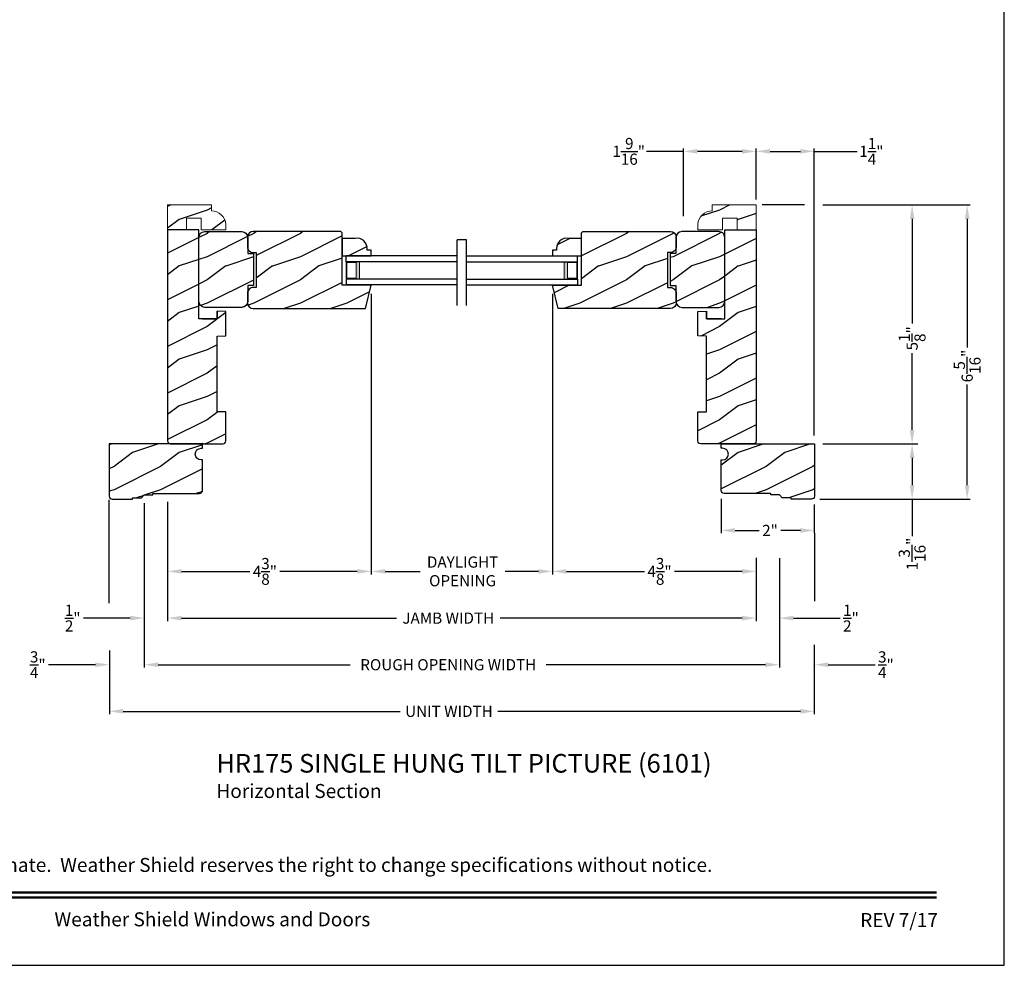
# Model space of a CAD drawing. Extents: x 0 to 34, y 0 to 44.
# Drawn here: x 12.9 to 34, y 0 to 20.3 of the extents above; entities that cross this region are included whole.
import ezdxf
from ezdxf.enums import TextEntityAlignment as Align

# ---------------------------------------------------------------- set-up
doc = ezdxf.new("R2010")
doc.units = 0
doc.header["$LTSCALE"] = 2
doc.header["$MEASUREMENT"] = 0
doc.header["$PDMODE"] = 3
doc.layers.get('0').update_dxf_attribs({"linetype": 'CONTINUOUS'})
doc.layers.get('DEFPOINTS').update_dxf_attribs({"color": 3, "linetype": 'CONTINUOUS'})
doc.layers.add('Dim', color=7, linetype='CONTINUOUS')
doc.styles.add('Arial', font='arial.ttf')
doc.styles.get("Standard").update_dxf_attribs({"font": 'arial.ttf'})
doc.dimstyles.get("Standard").update_dxf_attribs({"dimtxt": 0.24, "dimasz": 0.3, "dimexe": 0.0625, "dimexo": 0.18, "dimgap": 0.09, "dimtad": 0, "dimdec": 4, "dimzin": 0, "dimdsep": 46, "dimlunit": 4, "dimtxsty": 'Standard', "dimcen": 0, "dimadec": 5, "dimazin": 0, "dimtfac": 1, "dimtdec": 4, "dimtofl": 0, "dimtmove": 0, "dimatfit": 3, "dimfxl": 1, "dimtolj": 1, "dimtzin": 0, "dimarcsym": 0})
pattern_1 = [(216.8699, (88.28793, 1), (2.9999999, 2.0000001), [0.5, -4.5]), (206.5651, (88.88793, 0.7), (-0.9999992, -1.0000013), [1.118034, -1.118034]), (198.4349, (88.88793, 0.2), (-2.0000004, -0.9999984), [0.632456, -2.529822])]

# ---------------------------------------------------------------- blocks, each defined once
blk = doc.blocks.new('*D336')
at = {"layer": 'DEFPOINTS', "color": 0, "transparency": 16777216}
for p in [(27.113, 17.461), (28.672, 16.249), (27.113, 15.892)]:
    blk.add_point(p, dxfattribs=at)
at = {"layer": 'Dim', "color": 0, "transparency": 16777216}
for p, q in [((27.113, 17.461), (26.322, 17.461)), ((28.372, 17.461), (27.413, 17.461))]:
    blk.add_line(p, q, dxfattribs=at)
at = {"layer": 'Dim', "color": 0, "lineweight": -2, "transparency": 16777216}
for p, q in [((27.113, 16.072), (27.113, 17.524)), ((28.672, 16.429), (28.672, 17.524))]:
    blk.add_line(p, q, dxfattribs=at)
at = {"layer": 'Dim', "color": 0, "transparency": 16777216}
for points in [[(27.413, 17.511), (27.413, 17.411), (27.113, 17.461)], [(28.372, 17.511), (28.372, 17.411), (28.672, 17.461)]]:
    blk.add_solid(points, dxfattribs=at)
at = {"layer": 'Dim', "color": 0, "transparency": 16777216, "insert": (25.937, 17.461), "char_height": 0.24, "attachment_point": 5}
blk.add_mtext('\\A1;1{\\H1x;\\S9/16;}"', dxfattribs=at)
blk = doc.blocks.new('*D337')
at = {"layer": 'DEFPOINTS', "color": 0, "transparency": 16777216}
for p in [(28.672, 17.498), (28.672, 17.461), (29.922, 11.186)]:
    blk.add_point(p, dxfattribs=at)
at = {"layer": 'Dim', "color": 0, "lineweight": -2, "transparency": 16777216}
for p, q in [((28.672, 17.318), (28.672, 17.399)), ((29.922, 11.366), (29.922, 17.524))]:
    blk.add_line(p, q, dxfattribs=at)
at = {"layer": 'Dim', "color": 0, "transparency": 16777216}
for p, q in [((28.972, 17.461), (29.622, 17.461)), ((29.922, 17.461), (30.84, 17.461))]:
    blk.add_line(p, q, dxfattribs=at)
for points in [[(28.972, 17.511), (28.972, 17.411), (28.672, 17.461)], [(29.622, 17.511), (29.622, 17.411), (29.922, 17.461)]]:
    blk.add_solid(points, dxfattribs=at)
at = {"layer": 'Dim', "color": 0, "transparency": 16777216, "insert": (31.147, 17.461), "char_height": 0.24, "attachment_point": 5}
blk.add_mtext('\\A1;1{\\H1x;\\S1/4;}"', dxfattribs=at)
blk = doc.blocks.new('*D338')
at = {"layer": 'DEFPOINTS', "color": 0, "transparency": 16777216}
for p in [(29.922, 16.311), (29.922, 11.186), (32.021, 11.186)]:
    blk.add_point(p, dxfattribs=at)
at = {"layer": 'Dim', "color": 0, "lineweight": -2, "transparency": 16777216}
for p, q in [((30.102, 16.311), (32.083, 16.311)), ((30.102, 11.186), (32.083, 11.186))]:
    blk.add_line(p, q, dxfattribs=at)
at = {"layer": 'Dim', "color": 0, "transparency": 16777216}
for p, q in [((32.021, 16.011), (32.021, 13.765)), ((32.021, 11.486), (32.021, 13.135))]:
    blk.add_line(p, q, dxfattribs=at)
for points in [[(31.971, 16.011), (32.071, 16.011), (32.021, 16.311)], [(31.971, 11.486), (32.071, 11.486), (32.021, 11.186)]]:
    blk.add_solid(points, dxfattribs=at)
at = {"layer": 'Dim', "color": 0, "transparency": 16777216, "insert": (32.021, 13.45), "char_height": 0.24, "attachment_point": 5, "rotation": 90}
blk.add_mtext('\\A1;5{\\H1x;\\S1/8;}"', dxfattribs=at)
blk = doc.blocks.new('*D339')
at = {"layer": 'DEFPOINTS', "color": 0, "transparency": 16777216}
for p in [(29.922, 11.186), (29.859, 9.999), (32.021, 9.999)]:
    blk.add_point(p, dxfattribs=at)
at = {"layer": 'Dim', "color": 0, "lineweight": -2, "transparency": 16777216}
for p, q in [((30.102, 11.186), (32.146, 11.186)), ((30.039, 9.999), (32.146, 9.999))]:
    blk.add_line(p, q, dxfattribs=at)
at = {"layer": 'Dim', "color": 0, "transparency": 16777216}
for p, q in [((32.021, 10.886), (32.021, 10.299)), ((32.021, 9.999), (32.021, 9.208))]:
    blk.add_line(p, q, dxfattribs=at)
for points in [[(31.971, 10.886), (32.071, 10.886), (32.021, 11.186)], [(31.971, 10.299), (32.071, 10.299), (32.021, 9.999)]]:
    blk.add_solid(points, dxfattribs=at)
at = {"layer": 'Dim', "color": 0, "transparency": 16777216, "insert": (32.021, 8.823), "char_height": 0.24, "attachment_point": 5, "rotation": 90}
blk.add_mtext('\\A1;1{\\H1x;\\S3/16;}"', dxfattribs=at)
blk = doc.blocks.new('*D340')
at = {"layer": 'DEFPOINTS', "color": 0, "transparency": 16777216}
for p in [(29.922, 16.311), (29.859, 9.999), (33.203, 9.999)]:
    blk.add_point(p, dxfattribs=at)
at = {"layer": 'Dim', "color": 0, "lineweight": -2, "transparency": 16777216}
for p, q in [((30.102, 16.311), (33.265, 16.311)), ((30.039, 9.999), (33.265, 9.999))]:
    blk.add_line(p, q, dxfattribs=at)
at = {"layer": 'Dim', "color": 0, "transparency": 16777216}
for p, q in [((33.203, 16.011), (33.203, 13.253)), ((33.203, 10.299), (33.203, 12.459))]:
    blk.add_line(p, q, dxfattribs=at)
for points in [[(33.153, 16.011), (33.253, 16.011), (33.203, 16.311)], [(33.153, 10.299), (33.253, 10.299), (33.203, 9.999)]]:
    blk.add_solid(points, dxfattribs=at)
at = {"layer": 'Dim', "color": 0, "transparency": 16777216, "insert": (33.203, 12.856), "char_height": 0.24, "attachment_point": 5, "rotation": 90}
blk.add_mtext('\\A1;6{\\H1x;\\S5/16;}"', dxfattribs=at)
blk = doc.blocks.new('*D341')
at = {"layer": 'DEFPOINTS', "color": 0, "transparency": 16777216}
for p in [(20.412, 14.587), (16.039, 10.123), (20.412, 8.45)]:
    blk.add_point(p, dxfattribs=at)
at = {"layer": 'Dim', "color": 0, "lineweight": -2, "transparency": 16777216}
for p, q in [((20.412, 14.407), (20.412, 8.387)), ((16.039, 9.943), (16.039, 8.387))]:
    blk.add_line(p, q, dxfattribs=at)
at = {"layer": 'Dim', "color": 0, "transparency": 16777216}
for p, q in [((16.339, 8.45), (17.808, 8.45)), ((20.112, 8.45), (18.448, 8.45))]:
    blk.add_line(p, q, dxfattribs=at)
for points in [[(16.339, 8.5), (16.339, 8.4), (16.039, 8.45)], [(20.112, 8.5), (20.112, 8.4), (20.412, 8.45)]]:
    blk.add_solid(points, dxfattribs=at)
at = {"layer": 'Dim', "color": 0, "transparency": 16777216, "insert": (18.128, 8.45), "char_height": 0.24, "attachment_point": 5}
blk.add_mtext('\\A1;4{\\H1x;\\S3/8;}"', dxfattribs=at)
blk = doc.blocks.new('*D342')
at = {"layer": 'DEFPOINTS', "color": 0, "transparency": 16777216}
for p in [(20.412, 14.587), (24.299, 14.587), (24.299, 8.45)]:
    blk.add_point(p, dxfattribs=at)
at = {"layer": 'Dim', "color": 0, "lineweight": -2, "transparency": 16777216}
for p, q in [((20.412, 14.407), (20.412, 8.387)), ((24.299, 14.407), (24.299, 8.387))]:
    blk.add_line(p, q, dxfattribs=at)
at = {"layer": 'Dim', "color": 0, "transparency": 16777216}
for p, q in [((20.712, 8.45), (21.46, 8.45)), ((23.999, 8.45), (23.284, 8.45))]:
    blk.add_line(p, q, dxfattribs=at)
for points in [[(20.712, 8.5), (20.712, 8.4), (20.412, 8.45)], [(23.999, 8.5), (23.999, 8.4), (24.299, 8.45)]]:
    blk.add_solid(points, dxfattribs=at)
at = {"layer": 'Dim', "color": 0, "transparency": 16777216, "insert": (22.372, 8.45), "char_height": 0.24, "attachment_point": 5}
blk.add_mtext('\\A1;DAYLIGHT \\POPENING', dxfattribs=at)
blk = doc.blocks.new('*D343')
at = {"layer": 'DEFPOINTS', "color": 0, "transparency": 16777216}
for p in [(24.299, 14.587), (28.672, 8.922), (28.672, 8.45)]:
    blk.add_point(p, dxfattribs=at)
at = {"layer": 'Dim', "color": 0, "lineweight": -2, "transparency": 16777216}
for p, q in [((24.299, 14.407), (24.299, 8.387)), ((28.672, 8.742), (28.672, 8.387))]:
    blk.add_line(p, q, dxfattribs=at)
at = {"layer": 'Dim', "color": 0, "transparency": 16777216}
for p, q in [((24.599, 8.45), (26.279, 8.45)), ((28.372, 8.45), (26.919, 8.45))]:
    blk.add_line(p, q, dxfattribs=at)
for points in [[(24.599, 8.5), (24.599, 8.4), (24.299, 8.45)], [(28.372, 8.5), (28.372, 8.4), (28.672, 8.45)]]:
    blk.add_solid(points, dxfattribs=at)
at = {"layer": 'Dim', "color": 0, "transparency": 16777216, "insert": (26.599, 8.45), "char_height": 0.24, "attachment_point": 5}
blk.add_mtext('\\A1;4{\\H1x;\\S3/8;}"', dxfattribs=at)
blk = doc.blocks.new('*D344')
at = {"layer": 'DEFPOINTS', "color": 0, "transparency": 16777216}
for p in [(16.039, 10.123), (28.672, 8.922), (28.672, 7.448)]:
    blk.add_point(p, dxfattribs=at)
at = {"layer": 'Dim', "color": 0, "lineweight": -2, "transparency": 16777216}
for p, q in [((16.039, 9.943), (16.039, 7.385)), ((28.672, 8.742), (28.672, 7.385))]:
    blk.add_line(p, q, dxfattribs=at)
at = {"layer": 'Dim', "color": 0, "transparency": 16777216}
for p, q in [((16.339, 7.448), (20.95, 7.448)), ((28.372, 7.448), (23.18, 7.448))]:
    blk.add_line(p, q, dxfattribs=at)
for points in [[(16.339, 7.498), (16.339, 7.398), (16.039, 7.448)], [(28.372, 7.498), (28.372, 7.398), (28.672, 7.448)]]:
    blk.add_solid(points, dxfattribs=at)
at = {"layer": 'Dim', "color": 0, "transparency": 16777216, "insert": (22.065, 7.448), "char_height": 0.24, "attachment_point": 5}
blk.add_mtext('\\A1;JAMB WIDTH', dxfattribs=at)
blk = doc.blocks.new('*D345')
at = {"layer": 'DEFPOINTS', "color": 0, "transparency": 16777216}
for p in [(29.922, 7.056), (14.789, 6.931), (29.922, 5.448)]:
    blk.add_point(p, dxfattribs=at)
at = {"layer": 'Dim', "color": 0, "lineweight": -2, "transparency": 16777216}
for p, q in [((29.922, 6.876), (29.922, 5.386)), ((14.789, 6.751), (14.789, 5.386))]:
    blk.add_line(p, q, dxfattribs=at)
at = {"layer": 'Dim', "color": 0, "transparency": 16777216}
for p, q in [((15.089, 5.448), (21.029, 5.448)), ((29.622, 5.448), (23.129, 5.448))]:
    blk.add_line(p, q, dxfattribs=at)
for points in [[(15.089, 5.498), (15.089, 5.398), (14.789, 5.448)], [(29.622, 5.498), (29.622, 5.398), (29.922, 5.448)]]:
    blk.add_solid(points, dxfattribs=at)
at = {"layer": 'Dim', "color": 0, "transparency": 16777216, "insert": (22.079, 5.448), "char_height": 0.24, "attachment_point": 5}
blk.add_mtext('\\A1;UNIT WIDTH', dxfattribs=at)
blk = doc.blocks.new('*D346')
at = {"layer": 'DEFPOINTS', "color": 0, "transparency": 16777216}
for p in [(15.539, 10.092), (29.172, 8.911), (29.172, 6.448)]:
    blk.add_point(p, dxfattribs=at)
at = {"layer": 'Dim', "color": 0, "lineweight": -2, "transparency": 16777216}
for p, q in [((15.539, 9.912), (15.539, 6.385)), ((29.172, 8.731), (29.172, 6.385))]:
    blk.add_line(p, q, dxfattribs=at)
at = {"layer": 'Dim', "color": 0, "transparency": 16777216}
for p, q in [((15.839, 6.448), (19.962, 6.448)), ((28.872, 6.448), (24.168, 6.448))]:
    blk.add_line(p, q, dxfattribs=at)
for points in [[(15.839, 6.498), (15.839, 6.398), (15.539, 6.448)], [(28.872, 6.498), (28.872, 6.398), (29.172, 6.448)]]:
    blk.add_solid(points, dxfattribs=at)
at = {"layer": 'Dim', "color": 0, "transparency": 16777216, "insert": (22.065, 6.448), "char_height": 0.24, "attachment_point": 5}
blk.add_mtext('\\A1;ROUGH OPENING WIDTH', dxfattribs=at)
blk = doc.blocks.new('*D347')
at = {"layer": 'DEFPOINTS', "color": 0, "transparency": 16777216}
for p in [(27.922, 10.186), (29.922, 10.062), (29.922, 9.329)]:
    blk.add_point(p, dxfattribs=at)
at = {"layer": 'Dim', "color": 0, "lineweight": -2, "transparency": 16777216}
for p, q in [((27.922, 10.006), (27.922, 9.267)), ((29.922, 9.882), (29.922, 9.267))]:
    blk.add_line(p, q, dxfattribs=at)
at = {"layer": 'Dim', "color": 0, "transparency": 16777216}
for p, q in [((28.222, 9.329), (28.741, 9.329)), ((29.622, 9.329), (29.201, 9.329))]:
    blk.add_line(p, q, dxfattribs=at)
for points in [[(28.222, 9.379), (28.222, 9.279), (27.922, 9.329)], [(29.622, 9.379), (29.622, 9.279), (29.922, 9.329)]]:
    blk.add_solid(points, dxfattribs=at)
at = {"layer": 'Dim', "color": 0, "transparency": 16777216, "insert": (28.971, 9.329), "char_height": 0.24, "attachment_point": 5}
blk.add_mtext('\\A1;2"', dxfattribs=at)
blk = doc.blocks.new('*D348')
at = {"layer": 'DEFPOINTS', "color": 0, "transparency": 16777216}
for p in [(28.672, 8.541), (29.172, 8.541), (29.172, 7.448)]:
    blk.add_point(p, dxfattribs=at)
at = {"layer": 'Dim', "color": 0, "lineweight": -2, "transparency": 16777216}
for p, q in [((28.672, 8.361), (28.672, 7.385)), ((29.172, 8.361), (29.172, 7.385))]:
    blk.add_line(p, q, dxfattribs=at)
at = {"layer": 'Dim', "color": 0, "transparency": 16777216}
for p, q in [((28.372, 7.448), (28.072, 7.448)), ((29.472, 7.448), (30.479, 7.448))]:
    blk.add_line(p, q, dxfattribs=at)
for points in [[(28.372, 7.498), (28.372, 7.398), (28.672, 7.448)], [(29.472, 7.498), (29.472, 7.398), (29.172, 7.448)]]:
    blk.add_solid(points, dxfattribs=at)
at = {"layer": 'Dim', "color": 0, "transparency": 16777216, "insert": (30.708, 7.448), "char_height": 0.24, "attachment_point": 5}
blk.add_mtext('\\A1;{\\H1x;\\S1/2;}"', dxfattribs=at)
blk = doc.blocks.new('*D349')
at = {"layer": 'DEFPOINTS', "color": 0, "transparency": 16777216}
for p in [(29.172, 7.873), (29.922, 7.056), (29.922, 6.448)]:
    blk.add_point(p, dxfattribs=at)
at = {"layer": 'Dim', "color": 0, "lineweight": -2, "transparency": 16777216}
for p, q in [((29.172, 7.693), (29.172, 6.385)), ((29.922, 6.876), (29.922, 6.385))]:
    blk.add_line(p, q, dxfattribs=at)
at = {"layer": 'Dim', "color": 0, "transparency": 16777216}
for p, q in [((28.872, 6.448), (28.572, 6.448)), ((30.222, 6.448), (31.225, 6.448))]:
    blk.add_line(p, q, dxfattribs=at)
for points in [[(28.872, 6.498), (28.872, 6.398), (29.172, 6.448)], [(30.222, 6.498), (30.222, 6.398), (29.922, 6.448)]]:
    blk.add_solid(points, dxfattribs=at)
at = {"layer": 'Dim', "color": 0, "transparency": 16777216, "insert": (31.458, 6.448), "char_height": 0.24, "attachment_point": 5}
blk.add_mtext('\\A1;{\\H1x;\\S3/4;}"', dxfattribs=at)
blk = doc.blocks.new('*D350')
at = {"layer": 'DEFPOINTS', "color": 0, "transparency": 16777216}
for p in [(15.539, 8.931), (16.039, 8.931), (15.539, 7.448)]:
    blk.add_point(p, dxfattribs=at)
at = {"layer": 'Dim', "color": 0, "lineweight": -2, "transparency": 16777216}
for p, q in [((15.539, 8.751), (15.539, 7.385)), ((16.039, 8.751), (16.039, 7.385))]:
    blk.add_line(p, q, dxfattribs=at)
at = {"layer": 'Dim', "color": 0, "transparency": 16777216}
for p, q in [((15.239, 7.448), (14.232, 7.448)), ((16.339, 7.448), (16.639, 7.448))]:
    blk.add_line(p, q, dxfattribs=at)
for points in [[(15.239, 7.498), (15.239, 7.398), (15.539, 7.448)], [(16.339, 7.498), (16.339, 7.398), (16.039, 7.448)]]:
    blk.add_solid(points, dxfattribs=at)
at = {"layer": 'Dim', "color": 0, "transparency": 16777216, "insert": (14.003, 7.448), "char_height": 0.24, "attachment_point": 5}
blk.add_mtext('\\A1;{\\H1x;\\S1/2;}"', dxfattribs=at)
blk = doc.blocks.new('*D351')
at = {"layer": 'DEFPOINTS', "color": 0, "transparency": 16777216}
for p in [(15.539, 7.385), (14.789, 6.931), (14.789, 6.448)]:
    blk.add_point(p, dxfattribs=at)
at = {"layer": 'Dim', "color": 0, "lineweight": -2, "transparency": 16777216}
for p, q in [((15.539, 7.205), (15.539, 6.385)), ((14.789, 6.751), (14.789, 6.385))]:
    blk.add_line(p, q, dxfattribs=at)
at = {"layer": 'Dim', "color": 0, "transparency": 16777216}
for p, q in [((14.489, 6.448), (13.485, 6.448)), ((15.839, 6.448), (16.139, 6.448))]:
    blk.add_line(p, q, dxfattribs=at)
for points in [[(14.489, 6.498), (14.489, 6.398), (14.789, 6.448)], [(15.839, 6.498), (15.839, 6.398), (15.539, 6.448)]]:
    blk.add_solid(points, dxfattribs=at)
at = {"layer": 'Dim', "color": 0, "transparency": 16777216, "insert": (13.253, 6.448), "char_height": 0.24, "attachment_point": 5}
blk.add_mtext('\\A1;{\\H1x;\\S3/4;}"', dxfattribs=at)
blk = doc.blocks.new('A$C5360360F')
at = {"lineweight": 18}
h = blk.add_hatch(color=256, dxfattribs=at)
h.paths.add_polyline_path([(0.286, 0.499), (0, 0.499), (0, 0.127), (0.286, 0.127)])
h.paths.add_polyline_path([(0.208, 0.143), (0.012, 0.143), (0.012, 0.483), (0.208, 0.483)], flags=16)
for p, q in [((0, 0.499), (0, 0.625)), ((2.38, 0.625), (0, 0.625)), ((2.38, 0.499), (0, 0.499)), ((2.38, 0.127), (0, 0.127)), ((0, 0.127), (0, 0)), ((2.38, 0), (0, 0))]:
    blk.add_line(p, q)
blk.add_lwpolyline([(0, 0.127), (0, 0.499), (0.286, 0.499), (0.286, 0.127), (0, 0.127), (0.286, 0.127)], dxfattribs=at)
blk.add_lwpolyline([(0.012, 0.483), (0.208, 0.483), (0.208, 0.143), (0.012, 0.143)], close=True, dxfattribs=at)

msp = doc.modelspace()

# ---------------------------------------------------------------- hatches: boundary and pattern name
h = msp.add_hatch()
h.set_pattern_fill('WOOD2', color=256, pattern_type=2)
h.set_pattern_definition(pattern_1)
edge = h.paths.add_edge_path()
edge.add_line((16.75943, 15.77668), (16.75943, 16.02668))
edge.add_line((16.75943, 16.02668), (16.44743, 16.02668))
edge.add_line((16.44743, 16.02668), (16.44743, 15.77668))
edge.add_line((16.44743, 15.77668), (16.03858, 15.77668))
edge.add_line((16.03858, 15.77668), (16.03858, 16.31116))
edge.add_line((16.03858, 16.31116), (16.97943, 16.31116))
edge.add_line((16.97943, 16.31116), (16.97943, 16.18543))
edge.add_arc((16.97943, 15.87343), 0.312, 3.973544, 90, ccw=False)
edge.add_line((17.29068, 15.89505), (17.29068, 15.77668))
edge.add_line((17.29068, 15.77668), (16.75943, 15.77668))
h = msp.add_hatch()
h.set_pattern_fill('WOOD2', color=256, pattern_type=2)
h.set_pattern_definition(pattern_1)
edge = h.paths.add_edge_path()
edge.add_line((27.95149, 15.77668), (27.95149, 16.02668))
edge.add_line((27.95149, 16.02668), (28.26349, 16.02668))
edge.add_line((28.26349, 16.02668), (28.26349, 15.77668))
edge.add_line((28.26349, 15.77668), (28.67233, 15.77668))
edge.add_line((28.67233, 15.77668), (28.67233, 16.31116))
edge.add_line((28.67233, 16.31116), (27.73149, 16.31116))
edge.add_line((27.73149, 16.31116), (27.73149, 16.18543))
edge.add_arc((27.73149, 15.87343), 0.312, 90, 176.026456)
edge.add_line((27.42024, 15.89505), (27.42024, 15.77668))
edge.add_line((27.42024, 15.77668), (27.95149, 15.77668))
h = msp.add_hatch()
h.set_pattern_fill('WOOD2', color=256, pattern_type=2)
h.set_pattern_definition(pattern_1)
h.paths.add_polyline_path([(16.03858, 11.24768, 0.41421356), (16.10058, 11.18568), (16.77197, 11.18568), (16.7897, 11.20341), (16.80743, 11.18568), (17.22658, 11.18568, 0.41421356), (17.28858, 11.24768), (17.28858, 11.87268), (17.10219, 11.87268), (17.10219, 13.49471), (17.28858, 13.50121), (17.28832, 14.02331), (17.10158, 14.0331), (17.10158, 13.86968), (16.78958, 13.86968), (16.71158, 13.86968), (16.71158, 15.77668), (16.03858, 15.77668)])
h = msp.add_hatch()
h.set_pattern_fill('WOOD2', color=256, pattern_type=2)
h.set_pattern_definition(pattern_1)
edge = h.paths.add_edge_path()
edge.add_line((17.88399, 14.58286), (17.75899, 14.58286))
edge.add_line((17.75899, 14.58286), (17.75899, 14.23936))
edge.add_arc((17.63399, 14.23936), 0.125, -90, 0, ccw=False)
edge.add_line((17.63399, 14.11436), (16.83658, 14.11436))
edge.add_arc((16.83658, 14.23936), 0.125, 180, 270, ccw=False)
edge.add_line((16.71158, 14.23936), (16.71158, 15.61436))
edge.add_arc((16.83658, 15.61436), 0.125, 90, 180, ccw=False)
edge.add_line((16.83658, 15.73936), (17.63399, 15.73936))
edge.add_arc((17.63399, 15.61436), 0.125, 0, 90, ccw=False)
edge.add_line((17.75899, 15.61436), (17.75899, 15.27086))
edge.add_line((17.75899, 15.27086), (17.88399, 15.27086))
edge.add_line((17.88399, 15.27086), (17.88399, 14.58286))
h = msp.add_hatch()
h.set_pattern_fill('WOOD2', color=256, pattern_type=2)
h.set_pattern_definition(pattern_1)
edge = h.paths.add_edge_path()
edge.add_line((17.7548, 14.41563), (17.7548, 14.21189))
edge.add_arc((17.8798, 14.21189), 0.125, 180, 270)
edge.add_line((17.8798, 14.08689), (20.28713, 14.08689))
edge.add_line((20.28713, 14.08689), (20.4118, 14.58689))
edge.add_line((20.4118, 14.58689), (19.7868, 14.58689))
edge.add_line((19.7868, 14.58689), (19.7868, 15.71189))
edge.add_line((19.7868, 15.71189), (19.7558, 15.74289))
edge.add_line((19.7558, 15.74289), (17.8798, 15.74289))
edge.add_arc((17.8798, 15.61789), 0.125, 90, 171.136328)
edge.add_line((17.75629, 15.63715), (17.75705, 15.38881))
edge.add_arc((17.87509, 15.40966), 0.11987, 190.020392, 272.24859)
edge.add_line((17.8798, 15.28989), (17.9418, 15.28989))
edge.add_line((17.9418, 15.28989), (17.9418, 14.53989))
edge.add_line((17.9418, 14.53989), (17.8798, 14.53989))
edge.add_arc((17.87854, 14.41615), 0.12374, 89.418214, 180.24098)
h = msp.add_hatch()
h.set_pattern_fill('WOOD2', color=256, pattern_type=2)
h.set_pattern_definition(pattern_1)
edge = h.paths.add_edge_path()
edge.add_line((26.95611, 14.41563), (26.95611, 14.21189))
edge.add_arc((26.83111, 14.21189), 0.125, -90, 0, ccw=False)
edge.add_line((26.83111, 14.08689), (24.42378, 14.08689))
edge.add_line((24.42378, 14.08689), (24.29911, 14.58689))
edge.add_line((24.29911, 14.58689), (24.92411, 14.58689))
edge.add_line((24.92411, 14.58689), (24.92411, 15.71189))
edge.add_line((24.92411, 15.71189), (24.95511, 15.74289))
edge.add_line((24.95511, 15.74289), (26.83111, 15.74289))
edge.add_arc((26.83111, 15.61789), 0.125, 8.863672, 90, ccw=False)
edge.add_line((26.95462, 15.63715), (26.95386, 15.38881))
edge.add_arc((26.83582, 15.40966), 0.11987, 267.75141, 349.979608, ccw=False)
edge.add_line((26.83111, 15.28989), (26.76911, 15.28989))
edge.add_line((26.76911, 15.28989), (26.76911, 14.53989))
edge.add_line((26.76911, 14.53989), (26.83111, 14.53989))
edge.add_arc((26.83237, 14.41615), 0.12374, -0.24098, 90.581786, ccw=False)
h = msp.add_hatch()
h.set_pattern_fill('WOOD2', color=256, pattern_type=2)
h.set_pattern_definition(pattern_1)
edge = h.paths.add_edge_path()
edge.add_line((26.82692, 14.58286), (26.95192, 14.58286))
edge.add_line((26.95192, 14.58286), (26.95192, 14.23936))
edge.add_arc((27.07692, 14.23936), 0.125, 180, 270)
edge.add_line((27.07692, 14.11436), (27.87433, 14.11436))
edge.add_arc((27.87433, 14.23936), 0.125, 270, 360)
edge.add_line((27.99933, 14.23936), (27.99933, 15.61436))
edge.add_arc((27.87433, 15.61436), 0.125, 0, 90)
edge.add_line((27.87433, 15.73936), (27.07692, 15.73936))
edge.add_arc((27.07692, 15.61436), 0.125, 90, 180)
edge.add_line((26.95192, 15.61436), (26.95192, 15.27086))
edge.add_line((26.95192, 15.27086), (26.82692, 15.27086))
edge.add_line((26.82692, 15.27086), (26.82692, 14.58286))
h = msp.add_hatch()
h.set_pattern_fill('WOOD2', color=256, pattern_type=2)
h.set_pattern_definition(pattern_1)
h.paths.add_polyline_path([(28.67233, 15.77668), (28.26349, 15.77668), (27.99933, 15.77668), (27.99933, 13.86968), (27.60933, 13.86968), (27.60933, 14.0331), (27.42259, 14.02331), (27.42233, 13.50121), (27.60872, 13.49471), (27.60872, 11.87268), (27.42233, 11.87268), (27.42233, 11.24768, 0.41421356), (27.48433, 11.18568), (27.90348, 11.18568), (27.92121, 11.20341), (27.93894, 11.18568), (28.61033, 11.18568, 0.41421356), (28.67233, 11.24768)])
h = msp.add_hatch()
h.set_pattern_fill('WOOD2', color=256, pattern_type=2)
h.set_pattern_definition(pattern_1)
edge = h.paths.add_edge_path()
edge.add_line((20.4118, 15.2196), (20.4118, 15.3446))
edge.add_line((20.4118, 15.3446), (20.32402, 15.3446))
edge.add_line((20.32402, 15.3446), (20.32402, 15.3766))
edge.add_arc((20.10603, 15.37907), 0.218, 359.351879, 458.626011)
edge.add_line((20.07333, 15.5946), (19.7868, 15.5946))
edge.add_line((19.7868, 15.5946), (19.7868, 15.2196))
edge.add_line((19.7868, 15.2196), (20.4118, 15.2196))
h = msp.add_hatch()
h.set_pattern_fill('WOOD2', color=256, pattern_type=2)
h.set_pattern_definition(pattern_1)
edge = h.paths.add_edge_path()
edge.add_line((24.92411, 15.2196), (24.92411, 15.5946))
edge.add_line((24.92411, 15.5946), (24.63758, 15.5946))
edge.add_arc((24.60488, 15.37907), 0.218, 81.373989, 180.648121)
edge.add_line((24.38689, 15.3766), (24.38689, 15.3446))
edge.add_line((24.38689, 15.3446), (24.29911, 15.3446))
edge.add_line((24.29911, 15.3446), (24.29911, 15.2196))
edge.add_line((24.29911, 15.2196), (24.92411, 15.2196))
h = msp.add_hatch()
h.set_pattern_fill('WOOD2', color=256, pattern_type=2)
h.set_pattern_definition(pattern_1)
edge = h.paths.add_edge_path()
edge.add_line((15.72558, 10.09168), (15.72558, 10.12268))
edge.add_line((15.72558, 10.12268), (16.72558, 10.12268))
edge.add_arc((16.72558, 10.18568), 0.063, 270, 360)
edge.add_line((16.78858, 10.18568), (16.78858, 10.84118))
edge.add_line((16.78858, 10.84118), (16.75758, 10.84118))
edge.add_arc((16.75758, 10.96618), 0.125, 90, 270, ccw=False)
edge.add_line((16.75758, 11.09118), (16.78858, 11.09118))
edge.add_line((16.78858, 11.09118), (16.78858, 11.18568))
edge.add_line((16.78858, 11.18568), (14.78858, 11.18568))
edge.add_line((14.78858, 11.18568), (14.78858, 10.06168))
edge.add_arc((14.85158, 10.06168), 0.063, 180, 270)
edge.add_line((14.85158, 9.99868), (15.28858, 9.99868))
edge.add_line((15.28858, 9.99868), (15.28858, 10.02968))
edge.add_line((15.28858, 10.02968), (15.47658, 10.02968))
edge.add_line((15.47658, 10.02968), (15.53858, 10.09168))
edge.add_line((15.53858, 10.09168), (15.72558, 10.09168))
h = msp.add_hatch()
h.set_pattern_fill('WOOD2', color=256, pattern_type=2)
h.set_pattern_definition(pattern_1)
edge = h.paths.add_edge_path()
edge.add_line((28.98533, 10.09168), (28.98533, 10.12268))
edge.add_line((28.98533, 10.12268), (27.98533, 10.12268))
edge.add_arc((27.98533, 10.18568), 0.063, 180, 270, ccw=False)
edge.add_line((27.92233, 10.18568), (27.92233, 10.84118))
edge.add_line((27.92233, 10.84118), (27.95333, 10.84118))
edge.add_arc((27.95333, 10.96618), 0.125, 270, 450)
edge.add_line((27.95333, 11.09118), (27.92233, 11.09118))
edge.add_line((27.92233, 11.09118), (27.92233, 11.18568))
edge.add_line((27.92233, 11.18568), (29.92233, 11.18568))
edge.add_line((29.92233, 11.18568), (29.92233, 10.06168))
edge.add_arc((29.85933, 10.06168), 0.063, -90, 0, ccw=False)
edge.add_line((29.85933, 9.99868), (29.42233, 9.99868))
edge.add_line((29.42233, 9.99868), (29.42233, 10.02968))
edge.add_line((29.42233, 10.02968), (29.23433, 10.02968))
edge.add_line((29.23433, 10.02968), (29.17233, 10.09168))
edge.add_line((29.17233, 10.09168), (28.98533, 10.09168))

# ---------------------------------------------------------------- linework, layer by layer
for p, q in [((22.25621, 14.15385), (22.25621, 15.56422)), ((22.4547, 14.15385), (22.4547, 15.56422))]:
    msp.add_line(p, q)
msp.add_lwpolyline([(0, 44.00001), (0, 0), (34.00001, 0), (34.00001, 44.00001)], close=True)
at = {"lineweight": 18}
for points in [[(16.75943, 15.77668), (16.75943, 16.02668), (16.44743, 16.02668), (16.44743, 15.77668), (16.03858, 15.77668), (16.03858, 16.31116), (16.97943, 16.31116), (16.97943, 16.18543, -0.39404383), (17.29068, 15.89505), (17.29068, 15.77668)], [(27.95149, 15.77668), (27.95149, 16.02668), (28.26349, 16.02668), (28.26349, 15.77668), (28.67233, 15.77668), (28.67233, 16.31116), (27.73149, 16.31116), (27.73149, 16.18543, 0.39404383), (27.42024, 15.89505), (27.42024, 15.77668)]]:
    msp.add_lwpolyline(points, format="xyb", close=True, dxfattribs=at)
for points in [[(16.78958, 13.86968), (17.10158, 13.86968), (17.10158, 14.0331), (17.10158, 13.86968), (16.71158, 13.86968), (16.71158, 15.77668), (16.03858, 15.77668), (16.03858, 11.24768, 0.41421356), (16.10058, 11.18568), (16.77197, 11.18568), (16.7897, 11.20341), (16.80743, 11.18568), (17.22658, 11.18568, 0.41421356), (17.28858, 11.24768), (17.28858, 11.87268), (17.10219, 11.87268), (17.10219, 13.49471), (17.28858, 13.50121), (17.28832, 14.02331), (17.10158, 14.0331)], [(27.92133, 13.86968), (27.60933, 13.86968), (27.60933, 14.0331), (27.60933, 13.86968), (27.99933, 13.86968), (27.99933, 15.77668), (28.67233, 15.77668), (28.67233, 11.24768, -0.41421356), (28.61033, 11.18568), (27.93894, 11.18568), (27.92121, 11.20341), (27.90348, 11.18568), (27.48433, 11.18568, -0.41421356), (27.42233, 11.24768), (27.42233, 11.87268), (27.60872, 11.87268), (27.60872, 13.49471), (27.42233, 13.50121), (27.42259, 14.02331), (27.60933, 14.0331)]]:
    msp.add_lwpolyline(points, format="xyb")
for points in [[(17.88399, 14.58286), (17.75899, 14.58286), (17.75899, 14.23936, -0.41421356), (17.63399, 14.11436), (16.83658, 14.11436, -0.41421356), (16.71158, 14.23936), (16.71158, 15.61436, -0.41421356), (16.83658, 15.73936), (17.63399, 15.73936, -0.41421356), (17.75899, 15.61436), (17.75899, 15.27086), (17.88399, 15.27086)], [(17.7548, 14.41563), (17.7548, 14.21189, 0.41421356), (17.8798, 14.08689), (20.28713, 14.08689), (20.4118, 14.58689), (19.7868, 14.58689), (19.7868, 15.71189), (19.7558, 15.74289), (17.8798, 15.74289, 0.36959543), (17.75629, 15.63715), (17.75705, 15.38881, 0.37501999), (17.8798, 15.28989), (17.9418, 15.28989), (17.9418, 14.53989), (17.8798, 14.53989, 0.41842579)], [(26.95611, 14.41563), (26.95611, 14.21189, -0.41421356), (26.83111, 14.08689), (24.42378, 14.08689), (24.29911, 14.58689), (24.92411, 14.58689), (24.92411, 15.71189), (24.95511, 15.74289), (26.83111, 15.74289, -0.36959543), (26.95462, 15.63715), (26.95386, 15.38881, -0.37501999), (26.83111, 15.28989), (26.76911, 15.28989), (26.76911, 14.53989), (26.83111, 14.53989, -0.41842579)], [(26.82692, 14.58286), (26.95192, 14.58286), (26.95192, 14.23936, 0.41421356), (27.07692, 14.11436), (27.87433, 14.11436, 0.41421356), (27.99933, 14.23936), (27.99933, 15.61436, 0.41421356), (27.87433, 15.73936), (27.07692, 15.73936, 0.41421356), (26.95192, 15.61436), (26.95192, 15.27086), (26.82692, 15.27086)], [(20.4118, 15.2196), (20.4118, 15.3446), (20.32402, 15.3446), (20.32402, 15.3766, 0.46245745), (20.07333, 15.5946), (19.7868, 15.5946), (19.7868, 15.2196)], [(24.92411, 15.2196), (24.92411, 15.5946), (24.63758, 15.5946, 0.46245745), (24.38689, 15.3766), (24.38689, 15.3446), (24.29911, 15.3446), (24.29911, 15.2196)], [(15.72558, 10.09168), (15.72558, 10.12268), (16.72558, 10.12268, 0.41421356), (16.78858, 10.18568), (16.78858, 10.84118), (16.75758, 10.84118, -1), (16.75758, 11.09118), (16.78858, 11.09118), (16.78858, 11.18568), (14.78858, 11.18568), (14.78858, 10.06168, 0.41421356), (14.85158, 9.99868), (15.28858, 9.99868), (15.28858, 10.02968), (15.47658, 10.02968), (15.53858, 10.09168)], [(28.98533, 10.09168), (28.98533, 10.12268), (27.98533, 10.12268, -0.41421356), (27.92233, 10.18568), (27.92233, 10.84118), (27.95333, 10.84118, 1), (27.95333, 11.09118), (27.92233, 11.09118), (27.92233, 11.18568), (29.92233, 11.18568), (29.92233, 10.06168, -0.41421356), (29.85933, 9.99868), (29.42233, 9.99868), (29.42233, 10.02968), (29.23433, 10.02968), (29.17233, 10.09168)]]:
    msp.add_lwpolyline(points, format="xyb", close=True)
at = {"const_width": 0.04545}
for points in [[(1.45455, 1.56258), (32.54546, 1.56258)], [(1.45455, 1.45455), (32.54546, 1.45455)]]:
    msp.add_lwpolyline(points, dxfattribs=at)
at = {"layer": 'Dim'}
for p, q in [((29.70776, 16.31116), (28.8051, 16.31116)), ((22.4547, 15.56422), (22.25621, 15.56422)), ((14.78858, 7.76608), (14.78858, 9.98647)), ((29.92233, 9.26694), (29.92233, 7.81044))]:
    msp.add_line(p, q, dxfattribs=at)

# ---------------------------------------------------------------- block references
msp.add_blockref('A$C5360360F', (19.87608, 14.5946))
at = {"xscale": -1}
msp.add_blockref('A$C5360360F', (24.83483, 14.5946), dxfattribs=at)

# ---------------------------------------------------------------- texts
at = {"style": 'Arial'}
for s, height, p in [('%%UHR175 SINGLE HUNG TILT PICTURE (6101)', 0.4, (17.0875, 4.13306)), ('Horizontal Section', 0.3, (17.0871, 3.58901))]:
    msp.add_text(s, height=height, dxfattribs=at).set_placement(p)
msp.add_text('Note: All dimensions are approximate.  Weather Shield reserves the right to change specifications without notice.', height=0.30000007, dxfattribs=at).set_placement((17, 2.0031), align=Align.CENTER)
msp.add_text('Weather Shield Windows and Doors', height=0.3000001, dxfattribs=at).set_placement((17, 0.98639), align=Align.MIDDLE_CENTER)
msp.add_text('REV 7/17', height=0.3, dxfattribs=at).set_placement((32.57579, 0.82117), align=Align.RIGHT)

# ---------------------------------------------------------------- dimensions: what is measured, and where the dimension line sits
at = {"layer": 'Dim'}
for base, p1, p2, override, picture, middle in [((27.11306, 17.46106), (28.67233, 16.24916), (27.11306, 15.89205), {"dimpost": '\\X', "dimlwd": 65535}, '*D336', (25.93722, 17.46106)), ((28.67233, 17.46106), (29.92233, 11.18568), (28.67233, 17.49806), {"dimpost": '\\X', "dimlwd": 65535}, '*D337', (31.14749, 17.46106)), ((20.4118, 8.4495), (16.03858, 10.12268), (20.4118, 14.58689), {"dimpost": '\\X', "dimlwd": 65535}, '*D341', (18.12826, 8.4495)), ((28.67233, 8.4495), (24.29911, 14.58689), (28.67233, 8.92242), {"dimpost": '\\X', "dimtmove": 1, "dimlwd": 65535}, '*D343', (26.59935, 8.4495)), ((29.92233, 9.32944), (27.92233, 10.18568), (29.92233, 10.06168), {"dimpost": '\\X', "dimlwd": 65535}, '*D347', (28.97065, 9.32944)), ((15.53858, 7.44793), (16.03858, 8.93108), (15.53858, 8.93108), {"dimpost": '\\X', "dimlwd": 65535}, '*D350', (14.00274, 7.44793)), ((29.17233, 7.44793), (28.67233, 8.54064), (29.17233, 8.54064), {"dimpost": '\\X', "dimlwd": 65535}, '*D348', (30.70817, 7.44793)), ((29.92233, 6.44793), (29.17233, 7.87304), (29.92233, 7.05607), {"dimpost": '\\X', "dimlwd": 65535}, '*D349', (31.45817, 6.44793)), ((14.78858, 6.44793), (15.53858, 7.38543), (14.78858, 6.93101), {"dimpost": '\\X', "dimlwd": 65535}, '*D351', (13.25274, 6.44793))]:
    dim = msp.add_linear_dim(base=base, p1=p1, p2=p2, dimstyle='Standard', override=override, dxfattribs=at)
    dim.commit()
    dim.dimension.update_dxf_attribs({"geometry": picture, "text_midpoint": middle, "dimtype": 160})
for base, p2, picture, middle in [((33.20299, 9.99868), (29.85933, 9.99868), '*D340', (33.20299, 12.85588)), ((32.02097, 11.18568), (29.92233, 11.18568), '*D338', (32.02097, 13.44963))]:
    dim = msp.add_linear_dim(base=base, p1=(29.92233, 16.31116), p2=p2, angle=90, dimstyle='Standard', override={"dimpost": '\\X', "dimlwd": 65535}, dxfattribs=at)
    dim.commit()
    dim.dimension.update_dxf_attribs({"geometry": picture, "text_midpoint": middle, "dimtype": 160, "text_rotation": 90})
for base, p1, p2, text, override, picture, middle in [((24.29911, 8.4495), (20.4118, 14.58689), (24.29911, 14.58689), 'DAYLIGHT \\POPENING', {"dimpost": '\\X', "dimtmove": 1, "dimlwd": 65535}, '*D342', (22.37203, 8.4495)), ((29.17233, 6.44793), (15.53858, 10.09168), (29.17233, 8.91089), 'ROUGH OPENING WIDTH', {"dimpost": '\\X', "dimlwd": 65535}, '*D346', (22.06504, 6.44793)), ((28.67233, 7.44793), (16.03858, 10.12268), (28.67233, 8.92242), 'JAMB WIDTH', {"dimpost": '\\X', "dimlwd": 65535}, '*D344', (22.06504, 7.44793)), ((29.92233, 5.44822), (14.78858, 6.93101), (29.92233, 7.05607), 'UNIT WIDTH', {"dimpost": '\\X', "dimlwd": 65535}, '*D345', (22.07904, 5.44822))]:
    dim = msp.add_linear_dim(base=base, p1=p1, p2=p2, text=text, dimstyle='Standard', override=override, dxfattribs=at)
    dim.commit()
    dim.dimension.update_dxf_attribs({"geometry": picture, "text_midpoint": middle, "dimtype": 160})
dim = msp.add_linear_dim(base=(32.02097, 9.99868), p1=(29.92233, 11.18568), p2=(29.85933, 9.99868), angle=90, dimstyle='Standard', override={"dimexe": 0.125, "dimtih": 0, "dimtoh": 0, "dimpost": '\\X', "dimlwd": 65535}, dxfattribs=at)
dim.commit()
dim.dimension.update_dxf_attribs({"geometry": '*D339', "text_midpoint": (32.02097, 8.82285), "dimtype": 160})

doc.saveas('drawing.dxf')
